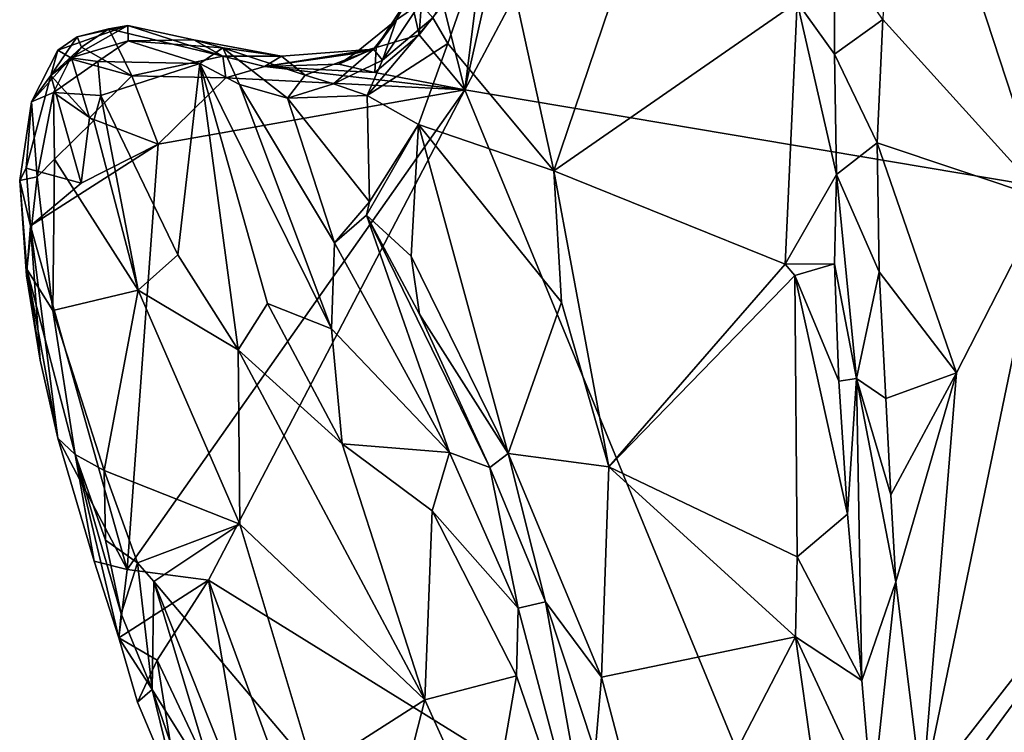
# Model space of a CAD drawing. Units: metres. Extents: x 20.1 to 28.3, y -16.4 to 19.6.
# Drawn here: x 20.9 to 22.1, y 4.4 to 5.2 of the extents above; entities that cross this region are included whole.
import ezdxf

# ---------------------------------------------------------------- set-up
doc = ezdxf.new("R2010")
doc.units = ezdxf.units.M

msp = doc.modelspace()

# ---------------------------------------------------------------- linework, layer by layer
at = {"layer": '1'}
for points in [[(21.5892, 5.8198, -0.1633), (21.9327, 6.0753, -0.1948), (21.4362, 5.1396, -0.1595)], [(21.4362, 5.1396, -0.1595), (21.9327, 6.0753, -0.1948), (22.5134, 4.9584, -0.2114)], [(22.5134, 4.9584, -0.2114), (21.9327, 6.0753, -0.1948), (23.1246, 5.4237, -0.2339)], [(21.4771, 5.4679, -0.1548), (21.5892, 5.8198, -0.1633), (21.4362, 5.1396, -0.1595)], [(21.9573, 5.5648, 0.1871), (21.9425, 5.2249, 0.1998), (22.1398, 5.0072, 0.3702)], [(21.9573, 5.5648, 0.1871), (22.1398, 5.0072, 0.3702), (22.1186, 5.532, 0.299)], [(21.7046, 5.5167, 0.1683), (21.4734, 5.3623, 0.2419), (21.544, 5.0418, 0.2204)], [(21.7046, 5.5167, 0.1683), (21.544, 5.0418, 0.2204), (21.8386, 5.246, 0.1618)], [(21.4097, 5.2436, -0.1516), (21.4771, 5.4679, -0.1548), (21.4362, 5.1396, -0.1595)], [(21.3973, 5.2269, 0.2517), (21.4155, 5.1961, 0.2715), (21.4734, 5.3623, 0.2419)], [(21.4734, 5.3623, 0.2419), (21.4155, 5.1961, 0.2715), (21.544, 5.0418, 0.2204)], [(21.3532, 5.2247, 0.0824), (21.3819, 5.2446, 0.1886), (21.3884, 5.3025, 0.0476)], [(21.3698, 5.2549, -0.032), (21.3532, 5.2247, 0.0824), (21.3884, 5.3025, 0.0476)], [(21.8386, 5.246, 0.1618), (21.8839, 5.1831, 0.1426), (21.8837, 5.3096, 0.1372)], [(21.8837, 5.3096, 0.1372), (21.8839, 5.1831, 0.1426), (21.9425, 5.2249, 0.1998)], [(21.3286, 5.191, -0.0591), (21.3532, 5.2247, 0.0824), (21.3698, 5.2549, -0.032)], [(21.3808, 5.2066, -0.1502), (21.3286, 5.191, -0.0591), (21.3698, 5.2549, -0.032)], [(21.3808, 5.2066, -0.1502), (21.3698, 5.2549, -0.032), (21.3831, 5.2403, -0.1217)], [(21.3532, 5.2247, 0.0824), (21.3363, 5.1759, 0.2207), (21.3819, 5.2446, 0.1886)], [(21.3363, 5.1759, 0.2207), (21.3973, 5.2269, 0.2517), (21.3819, 5.2446, 0.1886)], [(21.3808, 5.2066, -0.1502), (21.3831, 5.2403, -0.1217), (21.4097, 5.2436, -0.1516)], [(21.3808, 5.2066, -0.1502), (21.4097, 5.2436, -0.1516), (21.4362, 5.1396, -0.1595)], [(21.544, 5.0418, 0.2204), (21.8241, 4.9287, 0.1804), (21.8386, 5.246, 0.1618)], [(21.8386, 5.246, 0.1618), (21.8241, 4.9287, 0.1804), (21.8863, 5.0373, 0.1458)], [(21.8386, 5.246, 0.1618), (21.8863, 5.0373, 0.1458), (21.8839, 5.1831, 0.1426)], [(21.3363, 5.1759, 0.2207), (21.3176, 5.1329, 0.2451), (21.3973, 5.2269, 0.2517)], [(21.3973, 5.2269, 0.2517), (21.3176, 5.1329, 0.2451), (21.4155, 5.1961, 0.2715)], [(20.9428, 5.1879, 0.0384), (21.0278, 5.2179, 0.092), (20.9661, 5.2042, -0.0025)], [(20.9428, 5.1879, 0.0384), (20.9584, 5.1785, 0.1174), (21.0278, 5.2179, 0.092)], [(21.0278, 5.2179, 0.092), (20.9584, 5.1785, 0.1174), (21.0282, 5.1991, 0.1538)], [(20.9661, 5.2042, -0.0025), (21.0278, 5.2179, 0.092), (21.0045, 5.2139, -0.0201)], [(21.0045, 5.2139, -0.0201), (21.0278, 5.2179, 0.092), (21.1427, 5.1807, -0.0231)], [(21.0278, 5.2179, 0.092), (21.0282, 5.1991, 0.1538), (21.1075, 5.2003, 0.1549)], [(21.0278, 5.2179, 0.092), (21.1075, 5.2003, 0.1549), (21.1427, 5.1807, -0.0231)], [(21.3028, 5.184, 0.0713), (21.3254, 5.1889, 0.1505), (21.3532, 5.2247, 0.0824)], [(21.3286, 5.191, -0.0591), (21.3028, 5.184, 0.0713), (21.3532, 5.2247, 0.0824)], [(21.3254, 5.1889, 0.1505), (21.3363, 5.1759, 0.2207), (21.3532, 5.2247, 0.0824)], [(21.9425, 5.2249, 0.1998), (21.8839, 5.1831, 0.1426), (21.9358, 5.0755, 0.2091)], [(21.9358, 5.0755, 0.2091), (22.1398, 5.0072, 0.3702), (21.9425, 5.2249, 0.1998)], [(20.9342, 5.1571, -0.0838), (20.9428, 5.1879, 0.0384), (20.9661, 5.2042, -0.0025)], [(20.9714, 5.1914, -0.0667), (20.9342, 5.1571, -0.0838), (20.9661, 5.2042, -0.0025)], [(20.9714, 5.1914, -0.0667), (20.9661, 5.2042, -0.0025), (21.0045, 5.2139, -0.0201)], [(21.0045, 5.2139, -0.0201), (21.0325, 5.1566, -0.0826), (20.9714, 5.1914, -0.0667)], [(21.1427, 5.1807, -0.0231), (21.0325, 5.1566, -0.0826), (21.0045, 5.2139, -0.0201)], [(21.3271, 5.1607, -0.1458), (21.3286, 5.191, -0.0591), (21.3808, 5.2066, -0.1502)], [(21.4362, 5.1396, -0.1595), (21.3271, 5.1607, -0.1458), (21.3808, 5.2066, -0.1502)], [(20.9598, 5.1769, -0.0952), (20.9342, 5.1571, -0.0838), (20.9714, 5.1914, -0.0667)], [(20.9584, 5.1785, 0.1174), (20.9913, 5.1742, 0.1625), (21.0282, 5.1991, 0.1538)], [(21.0325, 5.1566, -0.0826), (20.9598, 5.1769, -0.0952), (20.9714, 5.1914, -0.0667)], [(20.9913, 5.1742, 0.1625), (21.1147, 5.1718, 0.1879), (21.0282, 5.1991, 0.1538)], [(21.1075, 5.2003, 0.1549), (21.0282, 5.1991, 0.1538), (21.1429, 5.1906, 0.1809)], [(21.0282, 5.1991, 0.1538), (21.1147, 5.1718, 0.1879), (21.1429, 5.1906, 0.1809)], [(21.1427, 5.1807, -0.0231), (21.1075, 5.2003, 0.1549), (21.2137, 5.1805, 0.1318)], [(21.1429, 5.1906, 0.1809), (21.2137, 5.1805, 0.1318), (21.1075, 5.2003, 0.1549)], [(21.1429, 5.1906, 0.1809), (21.1147, 5.1718, 0.1879), (21.1629, 5.1463, 0.201)], [(21.1429, 5.1906, 0.1809), (21.1629, 5.1463, 0.201), (21.2212, 5.1297, 0.2358)], [(21.1429, 5.1906, 0.1809), (21.2212, 5.1297, 0.2358), (21.2426, 5.1577, 0.2256)], [(21.1429, 5.1906, 0.1809), (21.2426, 5.1577, 0.2256), (21.2137, 5.1805, 0.1318)], [(21.2832, 5.1709, -0.0688), (21.3028, 5.184, 0.0713), (21.3286, 5.191, -0.0591)], [(21.2832, 5.1709, -0.0688), (21.3286, 5.191, -0.0591), (21.3271, 5.1607, -0.1458)], [(21.4155, 5.1961, 0.2715), (21.3176, 5.1329, 0.2451), (21.3798, 5.0977, 0.2907)], [(21.3798, 5.0977, 0.2907), (21.544, 5.0418, 0.2204), (21.4155, 5.1961, 0.2715)], [(20.9342, 5.1571, -0.0838), (20.911, 5.1251, 0.0224), (20.9428, 5.1879, 0.0384)], [(20.9428, 5.1879, 0.0384), (20.911, 5.1251, 0.0224), (20.9584, 5.1785, 0.1174)], [(21.1427, 5.1807, -0.0231), (21.1462, 5.1543, -0.1333), (21.0325, 5.1566, -0.0826)], [(21.1932, 5.1682, -0.1049), (21.1462, 5.1543, -0.1333), (21.1427, 5.1807, -0.0231)], [(21.2137, 5.1805, 0.1318), (21.1932, 5.1682, -0.1049), (21.1427, 5.1807, -0.0231)], [(21.3028, 5.184, 0.0713), (21.1932, 5.1682, -0.1049), (21.3254, 5.1889, 0.1505)], [(21.1932, 5.1682, -0.1049), (21.2137, 5.1805, 0.1318), (21.3254, 5.1889, 0.1505)], [(21.2832, 5.1709, -0.0688), (21.1932, 5.1682, -0.1049), (21.3028, 5.184, 0.0713)], [(21.2137, 5.1805, 0.1318), (21.2426, 5.1577, 0.2256), (21.3254, 5.1889, 0.1505)], [(21.2426, 5.1577, 0.2256), (21.2768, 5.1469, 0.2377), (21.3254, 5.1889, 0.1505)], [(21.3254, 5.1889, 0.1505), (21.2768, 5.1469, 0.2377), (21.3363, 5.1759, 0.2207)], [(21.8839, 5.1831, 0.1426), (21.8863, 5.0373, 0.1458), (21.9358, 5.0755, 0.2091)], [(20.911, 5.1251, 0.0224), (20.9374, 5.1365, 0.1115), (20.9584, 5.1785, 0.1174)], [(20.9813, 5.1057, -0.1023), (20.9342, 5.1571, -0.0838), (20.9598, 5.1769, -0.0952)], [(20.9584, 5.1785, 0.1174), (20.9374, 5.1365, 0.1115), (20.9913, 5.1742, 0.1625)], [(20.9913, 5.1742, 0.1625), (20.9374, 5.1365, 0.1115), (20.9949, 5.1331, 0.1545)], [(20.9598, 5.1769, -0.0952), (21.0325, 5.1566, -0.0826), (20.9813, 5.1057, -0.1023)], [(20.9913, 5.1742, 0.1625), (20.9949, 5.1331, 0.1545), (21.1147, 5.1718, 0.1879)], [(20.9949, 5.1331, 0.1545), (21.0881, 4.94, 0.077), (21.1147, 5.1718, 0.1879)], [(21.0881, 4.94, 0.077), (21.1614, 4.8247, 0.0548), (21.1147, 5.1718, 0.1879)], [(21.1147, 5.1718, 0.1879), (21.1614, 4.8247, 0.0548), (21.1967, 4.8809, 0.0803)], [(21.1147, 5.1718, 0.1879), (21.1967, 4.8809, 0.0803), (21.2743, 4.8501, 0.1072)], [(21.1147, 5.1718, 0.1879), (21.2743, 4.8501, 0.1072), (21.1629, 5.1463, 0.201)], [(21.1462, 5.1543, -0.1333), (21.1932, 5.1682, -0.1049), (21.4362, 5.1396, -0.1595)], [(21.1932, 5.1682, -0.1049), (21.2832, 5.1709, -0.0688), (21.3271, 5.1607, -0.1458)], [(21.4362, 5.1396, -0.1595), (21.1932, 5.1682, -0.1049), (21.3271, 5.1607, -0.1458)], [(21.2768, 5.1469, 0.2377), (21.3176, 5.1329, 0.2451), (21.3363, 5.1759, 0.2207)], [(20.9044, 5.0448, -0.0988), (20.911, 5.1251, 0.0224), (20.9342, 5.1571, -0.0838)], [(20.9044, 5.0448, -0.0988), (20.9342, 5.1571, -0.0838), (20.9712, 5.0268, -0.1183)], [(20.9712, 5.0268, -0.1183), (20.9342, 5.1571, -0.0838), (20.9813, 5.1057, -0.1023)], [(21.0325, 5.1566, -0.0826), (21.0642, 5.074, -0.134), (20.9813, 5.1057, -0.1023)], [(21.1462, 5.1543, -0.1333), (21.0642, 5.074, -0.134), (21.0325, 5.1566, -0.0826)], [(21.2426, 5.1577, 0.2256), (21.2212, 5.1297, 0.2358), (21.2768, 5.1469, 0.2377)], [(21.0642, 5.074, -0.134), (21.1462, 5.1543, -0.1333), (21.4362, 5.1396, -0.1595)], [(21.2212, 5.1297, 0.2358), (21.1629, 5.1463, 0.201), (21.278, 4.9545, 0.1747)], [(21.1629, 5.1463, 0.201), (21.2743, 4.8501, 0.1072), (21.278, 4.9545, 0.1747)], [(21.2768, 5.1469, 0.2377), (21.2212, 5.1297, 0.2358), (21.3176, 5.1329, 0.2451)], [(20.911, 5.1251, 0.0224), (20.9179, 5.0342, 0.1075), (20.9374, 5.1365, 0.1115)], [(20.9374, 5.1365, 0.1115), (20.9179, 5.0342, 0.1075), (20.9386, 5.0557, 0.1308)], [(20.9386, 5.0557, 0.1308), (20.9863, 5.1026, 0.1414), (20.9374, 5.1365, 0.1115)], [(20.9949, 5.1331, 0.1545), (20.9374, 5.1365, 0.1115), (20.9863, 5.1026, 0.1414)], [(20.9863, 5.1026, 0.1414), (21.0402, 4.8972, 0.0721), (20.9949, 5.1331, 0.1545)], [(20.9949, 5.1331, 0.1545), (21.0402, 4.8972, 0.0721), (21.0881, 4.94, 0.077)], [(21.0642, 5.074, -0.134), (21.4362, 5.1396, -0.1595), (21.0269, 4.5583, -0.1215)], [(21.0269, 4.5583, -0.1215), (21.4362, 5.1396, -0.1595), (21.1254, 4.5454, -0.1376)], [(21.1254, 4.5454, -0.1376), (21.4362, 5.1396, -0.1595), (21.8712, 4.0829, -0.1816)], [(21.2212, 5.1297, 0.2358), (21.3204, 5.0041, 0.2718), (21.3176, 5.1329, 0.2451)], [(21.3204, 5.0041, 0.2718), (21.3798, 5.0977, 0.2907), (21.3176, 5.1329, 0.2451)], [(21.8712, 4.0829, -0.1816), (21.4362, 5.1396, -0.1595), (22.5134, 4.9584, -0.2114)], [(20.9044, 5.0448, -0.0988), (20.8966, 5.03, 0.0296), (20.911, 5.1251, 0.0224)], [(20.8966, 5.03, 0.0296), (20.9179, 5.0342, 0.1075), (20.911, 5.1251, 0.0224)], [(21.3204, 5.0041, 0.2718), (21.2212, 5.1297, 0.2358), (21.278, 4.9545, 0.1747)], [(20.9863, 5.1026, 0.1414), (20.9386, 5.0557, 0.1308), (21.0402, 4.8972, 0.0721)], [(21.0642, 5.074, -0.134), (20.9712, 5.0268, -0.1183), (20.9813, 5.1057, -0.1023)], [(21.3798, 5.0977, 0.2907), (21.3204, 5.0041, 0.2718), (21.3167, 4.9881, 0.2726)], [(21.3798, 5.0977, 0.2907), (21.3167, 4.9881, 0.2726), (21.3709, 4.9384, 0.2971)], [(21.3709, 4.9384, 0.2971), (21.4885, 4.699, 0.2737), (21.3798, 5.0977, 0.2907)], [(21.3798, 5.0977, 0.2907), (21.4885, 4.699, 0.2737), (21.5531, 4.8825, 0.2319)], [(21.544, 5.0418, 0.2204), (21.3798, 5.0977, 0.2907), (21.5531, 4.8825, 0.2319)], [(20.9097, 4.9749, -0.1073), (20.9712, 5.0268, -0.1183), (21.0642, 5.074, -0.134)], [(21.0269, 4.5583, -0.1215), (20.9097, 4.9749, -0.1073), (21.0642, 5.074, -0.134)], [(21.8863, 5.0373, 0.1458), (21.9382, 4.9193, 0.2231), (21.9358, 5.0755, 0.2091)], [(21.9382, 4.9193, 0.2231), (22.0319, 4.7968, 0.2951), (21.9358, 5.0755, 0.2091)], [(21.9358, 5.0755, 0.2091), (22.0319, 4.7968, 0.2951), (22.1398, 5.0072, 0.3702)], [(20.9386, 5.0557, 0.1308), (20.9179, 5.0342, 0.1075), (20.9369, 4.8725, 0.0939)], [(20.9386, 5.0557, 0.1308), (20.9369, 4.8725, 0.0939), (21.0402, 4.8972, 0.0721)], [(20.9097, 4.9749, -0.1073), (20.8966, 5.03, 0.0296), (20.9044, 5.0448, -0.0988)], [(20.9097, 4.9749, -0.1073), (20.9044, 5.0448, -0.0988), (20.9712, 5.0268, -0.1183)], [(21.5531, 4.8825, 0.2319), (21.6105, 4.6828, 0.2283), (21.544, 5.0418, 0.2204)], [(21.544, 5.0418, 0.2204), (21.6105, 4.6828, 0.2283), (21.8241, 4.9287, 0.1804)], [(21.8241, 4.9287, 0.1804), (21.8838, 4.9288, 0.1497), (21.8863, 5.0373, 0.1458)], [(21.8838, 4.9288, 0.1497), (21.9107, 4.7899, 0.1772), (21.8863, 5.0373, 0.1458)], [(21.8863, 5.0373, 0.1458), (21.9107, 4.7899, 0.1772), (21.9382, 4.9193, 0.2231)], [(20.8966, 5.03, 0.0296), (20.9053, 4.9224, 0.049), (20.9179, 5.0342, 0.1075)], [(20.9053, 4.9224, 0.049), (20.8966, 5.03, 0.0296), (20.9049, 4.9142, -0.0938)], [(20.9049, 4.9142, -0.0938), (20.8966, 5.03, 0.0296), (20.9097, 4.9749, -0.1073)], [(20.9179, 5.0342, 0.1075), (20.9053, 4.9224, 0.049), (20.9369, 4.8725, 0.0939)], [(21.3204, 5.0041, 0.2718), (21.278, 4.9545, 0.1747), (21.3167, 4.9881, 0.2726)], [(22.0319, 4.7968, 0.2951), (21.9904, 4.2853, 0.2904), (22.1398, 5.0072, 0.3702)], [(22.1398, 5.0072, 0.3702), (21.9904, 4.2853, 0.2904), (22.1271, 4.4612, 0.4345)], [(21.278, 4.9545, 0.1747), (21.4174, 4.7003, 0.166), (21.3167, 4.9881, 0.2726)], [(21.3167, 4.9881, 0.2726), (21.3811, 4.8679, 0.2872), (21.3709, 4.9384, 0.2971)], [(21.3811, 4.8679, 0.2872), (21.3167, 4.9881, 0.2726), (21.4662, 4.6819, 0.2601)], [(21.3167, 4.9881, 0.2726), (21.4174, 4.7003, 0.166), (21.4662, 4.6819, 0.2601)], [(20.9212, 4.8122, -0.0929), (20.9049, 4.9142, -0.0938), (20.9097, 4.9749, -0.1073)], [(20.9427, 4.7177, -0.0975), (20.9212, 4.8122, -0.0929), (20.9097, 4.9749, -0.1073)], [(20.9097, 4.9749, -0.1073), (21.0269, 4.5583, -0.1215), (20.9427, 4.7177, -0.0975)], [(21.2743, 4.8501, 0.1072), (21.4174, 4.7003, 0.166), (21.278, 4.9545, 0.1747)], [(21.8712, 4.0829, -0.1816), (22.5134, 4.9584, -0.2114), (22.4678, 3.9151, -0.1961)], [(21.1614, 4.8247, 0.0548), (21.0881, 4.94, 0.077), (21.0402, 4.8972, 0.0721)], [(21.3709, 4.9384, 0.2971), (21.3811, 4.8679, 0.2872), (21.4885, 4.699, 0.2737)], [(21.8241, 4.9287, 0.1804), (21.6105, 4.6828, 0.2283), (21.836, 4.9146, 0.1771)], [(21.8241, 4.9287, 0.1804), (21.836, 4.9146, 0.1771), (21.8838, 4.9288, 0.1497)], [(21.8838, 4.9288, 0.1497), (21.836, 4.9146, 0.1771), (21.8891, 4.7867, 0.1567)], [(21.8838, 4.9288, 0.1497), (21.8891, 4.7867, 0.1567), (21.9107, 4.7899, 0.1772)], [(20.9053, 4.9224, 0.049), (20.9049, 4.9142, -0.0938), (20.9212, 4.8122, -0.0929)], [(20.9053, 4.9224, 0.049), (20.9212, 4.8122, -0.0929), (20.9427, 4.7177, -0.0975)], [(20.9369, 4.8725, 0.0939), (20.9053, 4.9224, 0.049), (20.9637, 4.698, 0.0418)], [(20.9637, 4.698, 0.0418), (20.9053, 4.9224, 0.049), (20.9427, 4.7177, -0.0975)], [(21.9382, 4.9193, 0.2231), (21.9107, 4.7899, 0.1772), (21.9462, 4.7656, 0.2366)], [(21.9382, 4.9193, 0.2231), (21.9462, 4.7656, 0.2366), (22.0319, 4.7968, 0.2951)], [(21.6105, 4.6828, 0.2283), (21.8387, 4.574, 0.196), (21.836, 4.9146, 0.1771)], [(21.8997, 4.6255, 0.1616), (21.836, 4.9146, 0.1771), (21.8387, 4.574, 0.196)], [(21.8891, 4.7867, 0.1567), (21.836, 4.9146, 0.1771), (21.8997, 4.6255, 0.1616)], [(20.9369, 4.8725, 0.0939), (20.999, 4.6785, 0.0715), (21.0402, 4.8972, 0.0721)], [(21.0402, 4.8972, 0.0721), (20.999, 4.6785, 0.0715), (21.1635, 4.6134, 0.0252)], [(21.0402, 4.8972, 0.0721), (21.1635, 4.6134, 0.0252), (21.1614, 4.8247, 0.0548)], [(21.1967, 4.8809, 0.0803), (21.1614, 4.8247, 0.0548), (21.2873, 4.7107, 0.0693)], [(21.1967, 4.8809, 0.0803), (21.2873, 4.7107, 0.0693), (21.2743, 4.8501, 0.1072)], [(21.5531, 4.8825, 0.2319), (21.4885, 4.699, 0.2737), (21.6105, 4.6828, 0.2283)], [(20.9637, 4.698, 0.0418), (20.999, 4.6785, 0.0715), (20.9369, 4.8725, 0.0939)], [(21.3811, 4.8679, 0.2872), (21.4662, 4.6819, 0.2601), (21.4885, 4.699, 0.2737)], [(21.2743, 4.8501, 0.1072), (21.2873, 4.7107, 0.0693), (21.4174, 4.7003, 0.166)], [(21.1635, 4.6134, 0.0252), (21.3877, 4.4004, 0.0411), (21.1614, 4.8247, 0.0548)], [(21.1614, 4.8247, 0.0548), (21.3877, 4.4004, 0.0411), (21.2873, 4.7107, 0.0693)], [(21.9462, 4.7656, 0.2366), (21.9524, 4.6488, 0.2472), (22.0319, 4.7968, 0.2951)], [(21.9524, 4.6488, 0.2472), (21.9585, 4.5436, 0.2556), (22.0319, 4.7968, 0.2951)], [(21.9585, 4.5436, 0.2556), (21.9904, 4.2853, 0.2904), (22.0319, 4.7968, 0.2951)], [(21.8891, 4.7867, 0.1567), (21.8997, 4.6255, 0.1616), (21.9107, 4.7899, 0.1772)], [(21.9107, 4.7899, 0.1772), (21.8997, 4.6255, 0.1616), (21.9172, 4.4238, 0.1776)], [(21.9107, 4.7899, 0.1772), (21.9172, 4.4238, 0.1776), (21.9585, 4.5436, 0.2556)], [(21.9524, 4.6488, 0.2472), (21.9107, 4.7899, 0.1772), (21.9585, 4.5436, 0.2556)], [(21.9107, 4.7899, 0.1772), (21.9524, 4.6488, 0.2472), (21.9462, 4.7656, 0.2366)], [(20.987, 4.5686, -0.0999), (20.9427, 4.7177, -0.0975), (21.0269, 4.5583, -0.1215)], [(20.9427, 4.7177, -0.0975), (20.987, 4.5686, -0.0999), (20.9637, 4.698, 0.0418)], [(21.3877, 4.4004, 0.0411), (21.3965, 4.6296, 0.1062), (21.2873, 4.7107, 0.0693)], [(21.4174, 4.7003, 0.166), (21.2873, 4.7107, 0.0693), (21.3965, 4.6296, 0.1062)], [(21.0004, 4.594, 0.0329), (20.9637, 4.698, 0.0418), (21.0194, 4.5049, -0.0128)], [(20.987, 4.5686, -0.0999), (21.0168, 4.4755, -0.1043), (20.9637, 4.698, 0.0418)], [(20.9637, 4.698, 0.0418), (21.0168, 4.4755, -0.1043), (21.0194, 4.5049, -0.0128)], [(20.9637, 4.698, 0.0418), (21.0004, 4.594, 0.0329), (20.999, 4.6785, 0.0715)], [(21.3965, 4.6296, 0.1062), (21.5006, 4.5116, 0.1779), (21.4174, 4.7003, 0.166)], [(21.4174, 4.7003, 0.166), (21.5006, 4.5116, 0.1779), (21.4662, 4.6819, 0.2601)], [(21.4885, 4.699, 0.2737), (21.4662, 4.6819, 0.2601), (21.5338, 4.5192, 0.251)], [(21.4885, 4.699, 0.2737), (21.5338, 4.5192, 0.251), (21.6017, 4.4278, 0.2479)], [(21.4885, 4.699, 0.2737), (21.6017, 4.4278, 0.2479), (21.6105, 4.6828, 0.2283)], [(20.999, 4.6785, 0.0715), (21.0004, 4.594, 0.0329), (21.0393, 4.5665, 0.0563)], [(21.1635, 4.6134, 0.0252), (20.999, 4.6785, 0.0715), (21.0393, 4.5665, 0.0563)], [(21.4662, 4.6819, 0.2601), (21.5006, 4.5116, 0.1779), (21.5338, 4.5192, 0.251)], [(21.6017, 4.4278, 0.2479), (21.8369, 4.4768, 0.2016), (21.6105, 4.6828, 0.2283)], [(21.6105, 4.6828, 0.2283), (21.8369, 4.4768, 0.2016), (21.8387, 4.574, 0.196)], [(21.3965, 4.6296, 0.1062), (21.3877, 4.4004, 0.0411), (21.4988, 4.4295, 0.1375)], [(21.3965, 4.6296, 0.1062), (21.4988, 4.4295, 0.1375), (21.5006, 4.5116, 0.1779)], [(21.8387, 4.574, 0.196), (21.9172, 4.4238, 0.1776), (21.8997, 4.6255, 0.1616)], [(21.0393, 4.5665, 0.0563), (21.0593, 4.5439, 0.0469), (21.1635, 4.6134, 0.0252)], [(21.1635, 4.6134, 0.0252), (21.0593, 4.5439, 0.0469), (21.253, 4.3144, 0.0135)], [(21.3877, 4.4004, 0.0411), (21.1635, 4.6134, 0.0252), (21.253, 4.3144, 0.0135)], [(21.0004, 4.594, 0.0329), (21.0194, 4.5049, -0.0128), (21.0393, 4.5665, 0.0563)], [(21.8387, 4.574, 0.196), (21.8369, 4.4768, 0.2016), (21.9172, 4.4238, 0.1776)], [(20.987, 4.5686, -0.0999), (21.0269, 4.5583, -0.1215), (21.0168, 4.4755, -0.1043)], [(21.0168, 4.4755, -0.1043), (21.0269, 4.5583, -0.1215), (21.1254, 4.5454, -0.1376)], [(21.0393, 4.5665, 0.0563), (21.0194, 4.5049, -0.0128), (21.0569, 4.4129, 0.0063)], [(21.0593, 4.5439, 0.0469), (21.0393, 4.5665, 0.0563), (21.0569, 4.4129, 0.0063)], [(21.063, 4.4488, -0.1235), (21.0168, 4.4755, -0.1043), (21.1254, 4.5454, -0.1376)], [(21.0593, 4.5439, 0.0469), (21.0569, 4.4129, 0.0063), (21.1372, 4.2849, 0.0192)], [(21.1372, 4.2849, 0.0192), (21.1621, 4.2864, 0.022), (21.0593, 4.5439, 0.0469)], [(21.253, 4.3144, 0.0135), (21.0593, 4.5439, 0.0469), (21.1621, 4.2864, 0.022)], [(21.063, 4.4488, -0.1235), (21.1254, 4.5454, -0.1376), (21.1872, 4.1858, -0.1378)], [(21.1872, 4.1858, -0.1378), (21.1254, 4.5454, -0.1376), (21.2888, 4.0997, -0.1485)], [(21.2888, 4.0997, -0.1485), (21.1254, 4.5454, -0.1376), (21.8712, 4.0829, -0.1816)], [(21.9172, 4.4238, 0.1776), (21.9297, 4.277, 0.187), (21.9585, 4.5436, 0.2556)], [(21.9585, 4.5436, 0.2556), (21.9297, 4.277, 0.187), (21.9904, 4.2853, 0.2904)], [(21.5006, 4.5116, 0.1779), (21.4988, 4.4295, 0.1375), (21.6064, 4.114, 0.1938)], [(21.5006, 4.5116, 0.1779), (21.6064, 4.114, 0.1938), (21.5338, 4.5192, 0.251)], [(21.5338, 4.5192, 0.251), (21.6064, 4.114, 0.1938), (21.594, 4.3374, 0.2424)], [(21.5338, 4.5192, 0.251), (21.594, 4.3374, 0.2424), (21.6017, 4.4278, 0.2479)], [(21.0194, 4.5049, -0.0128), (21.0168, 4.4755, -0.1043), (21.0569, 4.4129, 0.0063)], [(21.0393, 4.3979, -0.0957), (21.0168, 4.4755, -0.1043), (21.063, 4.4488, -0.1235)], [(21.0168, 4.4755, -0.1043), (21.0393, 4.3979, -0.0957), (21.0569, 4.4129, 0.0063)], [(21.6017, 4.4278, 0.2479), (21.6723, 4.1592, 0.2207), (21.8369, 4.4768, 0.2016)], [(21.8369, 4.4768, 0.2016), (21.6723, 4.1592, 0.2207), (21.8573, 4.3308, 0.2064)], [(21.8369, 4.4768, 0.2016), (21.8573, 4.3308, 0.2064), (21.9297, 4.277, 0.187)], [(21.9172, 4.4238, 0.1776), (21.8369, 4.4768, 0.2016), (21.9297, 4.277, 0.187)], [(22.1271, 4.4612, 0.4345), (21.9904, 4.2853, 0.2904), (22.0904, 4.1551, 0.4089)], [(21.0908, 4.276, -0.1099), (21.0393, 4.3979, -0.0957), (21.063, 4.4488, -0.1235)], [(21.0908, 4.276, -0.1099), (21.063, 4.4488, -0.1235), (21.1872, 4.1858, -0.1378)], [(21.3877, 4.4004, 0.0411), (21.4641, 4.2314, 0.0635), (21.4988, 4.4295, 0.1375)], [(21.4988, 4.4295, 0.1375), (21.4641, 4.2314, 0.0635), (21.6064, 4.114, 0.1938)], [(21.6017, 4.4278, 0.2479), (21.594, 4.3374, 0.2424), (21.6723, 4.1592, 0.2207)], [(21.0393, 4.3979, -0.0957), (21.0908, 4.276, -0.1099), (21.0569, 4.4129, 0.0063)], [(21.0569, 4.4129, 0.0063), (21.0908, 4.276, -0.1099), (21.0915, 4.3132, -0.0047)], [(21.0569, 4.4129, 0.0063), (21.0915, 4.3132, -0.0047), (21.1372, 4.2849, 0.0192)], [(21.3877, 4.4004, 0.0411), (21.253, 4.3144, 0.0135), (21.3206, 4.1387, 0.0127)], [(21.3877, 4.4004, 0.0411), (21.3206, 4.1387, 0.0127), (21.4641, 4.2314, 0.0635)]]:
    msp.add_3dface(points, dxfattribs=at)

doc.saveas('drawing.dxf')
